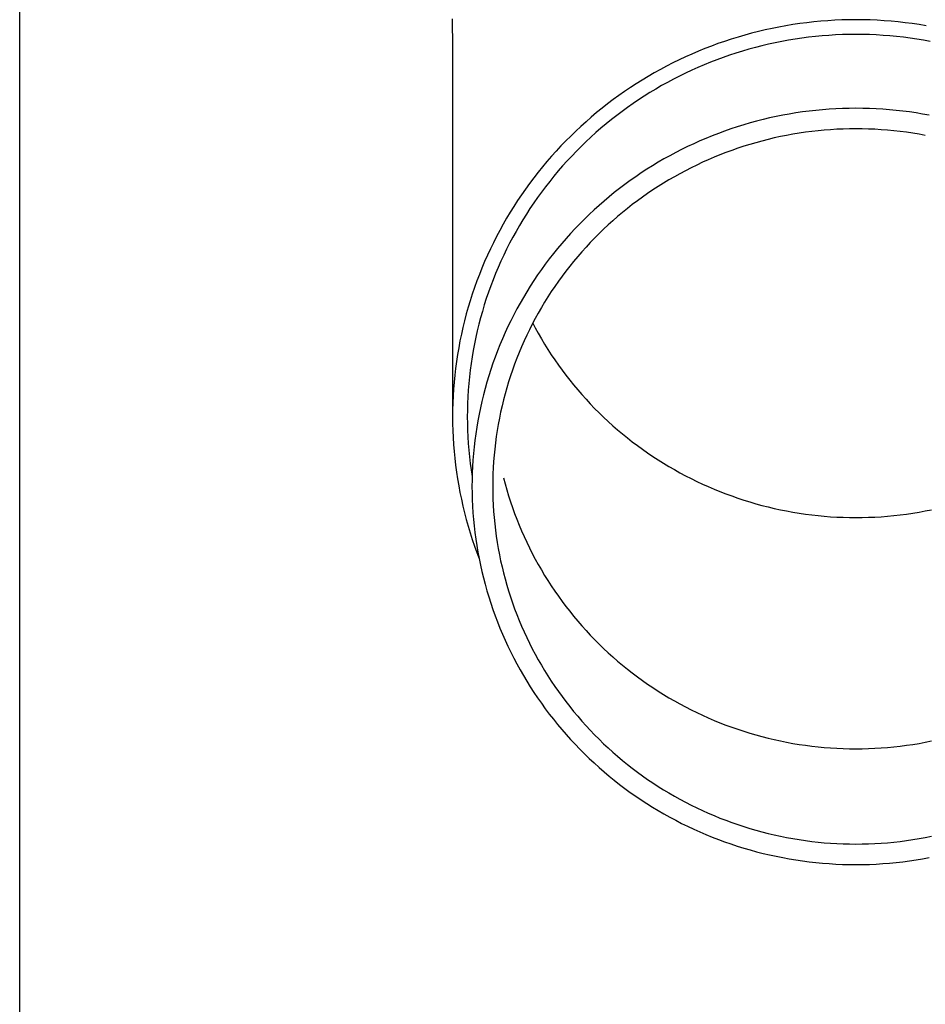
# Model space of a CAD drawing. Units: millimetres. Extents: x 0 to 29435, y 0 to 20790.
# Drawn here: x 8325 to 8393, y 8812 to 8886 of the extents above; entities that cross this region are included whole.
import ezdxf

# ---------------------------------------------------------------- set-up
doc = ezdxf.new("R2010")
doc.units = ezdxf.units.MM
doc.layers.add('YKK_13', color=4, linetype='Continuous', lineweight=30)
doc.layers.add('YKK_A1', color=4, linetype='Continuous', lineweight=30)

msp = doc.modelspace()

# ---------------------------------------------------------------- linework, layer by layer
at = {"layer": 'YKK_13'}
for p, q in [((8357.381, 8885.631), (8357.419, 8883.469)), ((8381.816, 8885.026), (8381.301, 8884.923)), ((8382.334, 8885.12), (8381.816, 8885.026)), ((8382.853, 8885.206), (8382.334, 8885.12)), ((8383.373, 8885.283), (8382.853, 8885.206)), ((8383.895, 8885.35), (8383.373, 8885.283)), ((8384.418, 8885.409), (8383.895, 8885.35)), ((8384.942, 8885.458), (8384.418, 8885.409)), ((8385.466, 8885.499), (8384.942, 8885.458)), ((8385.991, 8885.531), (8385.466, 8885.499)), ((8386.517, 8885.553), (8385.991, 8885.531)), ((8387.043, 8885.567), (8386.517, 8885.553)), ((8387.569, 8885.571), (8387.043, 8885.567)), ((8388.096, 8885.567), (8387.569, 8885.571)), ((8388.622, 8885.553), (8388.096, 8885.567)), ((8389.147, 8885.531), (8388.622, 8885.553)), ((8389.672, 8885.499), (8389.147, 8885.531)), ((8390.197, 8885.458), (8389.672, 8885.499)), ((8390.721, 8885.409), (8390.197, 8885.458)), ((8391.244, 8885.35), (8390.721, 8885.409)), ((8391.765, 8885.283), (8391.244, 8885.35)), ((8392.286, 8885.206), (8391.765, 8885.283)), ((8392.805, 8885.12), (8392.286, 8885.206)), ((8378.754, 8884.274), (8378.252, 8884.118)), ((8379.259, 8884.421), (8378.754, 8884.274)), ((8379.766, 8884.56), (8379.259, 8884.421)), ((8380.275, 8884.69), (8379.766, 8884.56)), ((8380.787, 8884.811), (8380.275, 8884.69)), ((8381.301, 8884.923), (8380.787, 8884.811)), ((8384.029, 8884.258), (8383.526, 8884.193)), ((8384.533, 8884.315), (8384.029, 8884.258)), ((8385.037, 8884.363), (8384.533, 8884.315)), ((8385.543, 8884.402), (8385.037, 8884.363)), ((8386.049, 8884.432), (8385.543, 8884.402)), ((8386.555, 8884.454), (8386.049, 8884.432)), ((8387.062, 8884.467), (8386.555, 8884.454)), ((8387.569, 8884.471), (8387.062, 8884.467)), ((8388.076, 8884.467), (8387.569, 8884.471)), ((8388.583, 8884.454), (8388.076, 8884.467)), ((8389.09, 8884.432), (8388.583, 8884.454)), ((8389.596, 8884.402), (8389.09, 8884.432)), ((8390.101, 8884.363), (8389.596, 8884.402)), ((8390.606, 8884.315), (8390.101, 8884.363)), ((8391.11, 8884.258), (8390.606, 8884.315)), ((8391.612, 8884.193), (8391.11, 8884.258)), ((8357.419, 8883.468), (8357.419, 8855.881)), ((8376.765, 8883.599), (8376.275, 8883.41)), ((8377.257, 8883.781), (8376.765, 8883.599)), ((8377.753, 8883.954), (8377.257, 8883.781)), ((8378.252, 8884.118), (8377.753, 8883.954)), ((8380.051, 8883.497), (8379.562, 8883.364)), ((8380.541, 8883.622), (8380.051, 8883.497)), ((8381.034, 8883.739), (8380.541, 8883.622)), ((8381.529, 8883.847), (8381.034, 8883.739)), ((8382.026, 8883.946), (8381.529, 8883.847)), ((8382.525, 8884.037), (8382.026, 8883.946)), ((8383.025, 8884.119), (8382.525, 8884.037)), ((8383.526, 8884.193), (8383.025, 8884.119)), ((8392.114, 8884.119), (8391.612, 8884.193)), ((8392.614, 8884.037), (8392.114, 8884.119)), ((8393.112, 8883.946), (8392.614, 8884.037)), ((8374.827, 8882.79), (8374.352, 8882.567)), ((8375.306, 8883.005), (8374.827, 8882.79)), ((8375.789, 8883.211), (8375.306, 8883.005)), ((8376.275, 8883.41), (8375.789, 8883.211)), ((8377.634, 8882.747), (8377.159, 8882.573)), ((8378.112, 8882.914), (8377.634, 8882.747)), ((8378.592, 8883.072), (8378.112, 8882.914)), ((8379.076, 8883.222), (8378.592, 8883.072)), ((8379.562, 8883.364), (8379.076, 8883.222)), ((8373.415, 8882.096), (8372.952, 8881.849)), ((8373.882, 8882.335), (8373.415, 8882.096)), ((8374.352, 8882.567), (8373.882, 8882.335)), ((8375.754, 8882), (8375.292, 8881.793)), ((8376.219, 8882.199), (8375.754, 8882)), ((8376.687, 8882.39), (8376.219, 8882.199)), ((8377.159, 8882.573), (8376.687, 8882.39)), ((8372.041, 8881.331), (8371.592, 8881.06)), ((8372.494, 8881.594), (8372.041, 8881.331)), ((8372.952, 8881.849), (8372.494, 8881.594)), ((8374.381, 8881.355), (8373.931, 8881.125)), ((8374.835, 8881.578), (8374.381, 8881.355)), ((8375.292, 8881.793), (8374.835, 8881.578)), ((8371.148, 8880.782), (8370.71, 8880.496)), ((8371.592, 8881.06), (8371.148, 8880.782)), ((8373.044, 8880.641), (8372.607, 8880.388)), ((8373.486, 8880.887), (8373.044, 8880.641)), ((8373.931, 8881.125), (8373.486, 8880.887)), ((8369.848, 8879.901), (8369.425, 8879.593)), ((8370.276, 8880.202), (8369.848, 8879.901)), ((8370.71, 8880.496), (8370.276, 8880.202)), ((8371.748, 8879.859), (8371.325, 8879.584)), ((8372.175, 8880.127), (8371.748, 8879.859)), ((8372.607, 8880.388), (8372.175, 8880.127)), ((8369.007, 8879.278), (8368.595, 8878.955)), ((8369.425, 8879.593), (8369.007, 8879.278)), ((8370.907, 8879.301), (8370.494, 8879.011)), ((8371.325, 8879.584), (8370.907, 8879.301)), ((8368.189, 8878.625), (8367.789, 8878.289)), ((8368.595, 8878.955), (8368.189, 8878.625)), ((8369.684, 8878.411), (8369.288, 8878.1)), ((8370.087, 8878.714), (8369.684, 8878.411)), ((8370.494, 8879.011), (8370.087, 8878.714)), ((8381.602, 8878.329), (8381.113, 8878.222)), ((8382.093, 8878.428), (8381.602, 8878.329)), ((8382.586, 8878.517), (8382.093, 8878.428)), ((8383.08, 8878.599), (8382.586, 8878.517)), ((8383.575, 8878.672), (8383.08, 8878.599)), ((8384.072, 8878.736), (8383.575, 8878.672)), ((8384.569, 8878.792), (8384.072, 8878.736)), ((8385.068, 8878.839), (8384.569, 8878.792)), ((8385.567, 8878.878), (8385.068, 8878.839)), ((8386.067, 8878.908), (8385.567, 8878.878)), ((8386.568, 8878.93), (8386.067, 8878.908)), ((8387.068, 8878.943), (8386.568, 8878.93)), ((8387.569, 8878.947), (8387.068, 8878.943)), ((8388.07, 8878.943), (8387.569, 8878.947)), ((8388.571, 8878.93), (8388.07, 8878.943)), ((8389.071, 8878.908), (8388.571, 8878.93)), ((8389.571, 8878.878), (8389.071, 8878.908)), ((8390.071, 8878.839), (8389.571, 8878.878)), ((8390.569, 8878.792), (8390.071, 8878.839)), ((8391.067, 8878.736), (8390.569, 8878.792)), ((8391.564, 8878.672), (8391.067, 8878.736)), ((8392.059, 8878.599), (8391.564, 8878.672)), ((8392.553, 8878.517), (8392.059, 8878.599)), ((8393.046, 8878.428), (8392.553, 8878.517)), ((8367.007, 8877.595), (8366.625, 8877.239)), ((8367.395, 8877.945), (8367.007, 8877.595)), ((8367.789, 8878.289), (8367.395, 8877.945)), ((8368.896, 8877.783), (8368.511, 8877.459)), ((8369.288, 8878.1), (8368.896, 8877.783)), ((8379.178, 8877.712), (8378.701, 8877.563)), ((8379.659, 8877.852), (8379.178, 8877.712)), ((8380.141, 8877.984), (8379.659, 8877.852)), ((8380.626, 8878.107), (8380.141, 8877.984)), ((8381.113, 8878.222), (8380.626, 8878.107)), ((8366.25, 8876.875), (8365.881, 8876.506)), ((8366.625, 8877.239), (8366.25, 8876.875)), ((8368.131, 8877.128), (8367.757, 8876.791)), ((8368.511, 8877.459), (8368.131, 8877.128)), ((8376.818, 8876.888), (8376.355, 8876.699)), ((8377.284, 8877.069), (8376.818, 8876.888)), ((8377.753, 8877.242), (8377.284, 8877.069)), ((8378.226, 8877.407), (8377.753, 8877.242)), ((8378.701, 8877.563), (8378.226, 8877.407)), ((8382.389, 8876.921), (8381.925, 8876.828)), ((8382.855, 8877.006), (8382.389, 8876.921)), ((8383.322, 8877.083), (8382.855, 8877.006)), ((8383.791, 8877.152), (8383.322, 8877.083)), ((8384.261, 8877.213), (8383.791, 8877.152)), ((8384.731, 8877.266), (8384.261, 8877.213)), ((8385.203, 8877.31), (8384.731, 8877.266)), ((8385.675, 8877.347), (8385.203, 8877.31)), ((8386.148, 8877.375), (8385.675, 8877.347)), ((8386.622, 8877.396), (8386.148, 8877.375)), ((8387.095, 8877.408), (8386.622, 8877.396)), ((8387.569, 8877.412), (8387.095, 8877.408)), ((8388.043, 8877.408), (8387.569, 8877.412)), ((8388.517, 8877.396), (8388.043, 8877.408)), ((8388.99, 8877.375), (8388.517, 8877.396)), ((8389.463, 8877.347), (8388.99, 8877.375)), ((8389.936, 8877.31), (8389.463, 8877.347)), ((8390.407, 8877.266), (8389.936, 8877.31)), ((8390.878, 8877.213), (8390.407, 8877.266)), ((8391.348, 8877.152), (8390.878, 8877.213)), ((8391.817, 8877.083), (8391.348, 8877.152)), ((8392.284, 8877.006), (8391.817, 8877.083)), ((8392.75, 8876.921), (8392.284, 8877.006)), ((8365.519, 8876.13), (8365.164, 8875.748)), ((8365.881, 8876.506), (8365.519, 8876.13)), ((8367.39, 8876.447), (8367.028, 8876.098)), ((8367.757, 8876.791), (8367.39, 8876.447)), ((8375.44, 8876.298), (8374.988, 8876.085)), ((8375.896, 8876.503), (8375.44, 8876.298)), ((8376.355, 8876.699), (8375.896, 8876.503)), ((8379.18, 8876.103), (8378.73, 8875.955)), ((8379.631, 8876.244), (8379.18, 8876.103)), ((8380.086, 8876.376), (8379.631, 8876.244)), ((8380.542, 8876.501), (8380.086, 8876.376)), ((8381.001, 8876.618), (8380.542, 8876.501)), ((8381.462, 8876.727), (8381.001, 8876.618)), ((8381.925, 8876.828), (8381.462, 8876.727)), ((8365.164, 8875.748), (8364.815, 8875.36)), ((8366.324, 8875.38), (8365.981, 8875.012)), ((8366.673, 8875.742), (8366.324, 8875.38)), ((8367.028, 8876.098), (8366.673, 8875.742)), ((8373.655, 8875.402), (8373.219, 8875.159)), ((8374.095, 8875.637), (8373.655, 8875.402)), ((8374.54, 8875.865), (8374.095, 8875.637)), ((8374.988, 8876.085), (8374.54, 8875.865)), ((8377.399, 8875.465), (8376.961, 8875.286)), ((8377.84, 8875.636), (8377.399, 8875.465)), ((8378.283, 8875.799), (8377.84, 8875.636)), ((8378.73, 8875.955), (8378.283, 8875.799)), ((8364.473, 8874.966), (8364.138, 8874.566)), ((8364.815, 8875.36), (8364.473, 8874.966)), ((8365.645, 8874.638), (8365.316, 8874.259)), ((8365.981, 8875.012), (8365.645, 8874.638)), ((8372.361, 8874.651), (8371.938, 8874.385)), ((8372.788, 8874.908), (8372.361, 8874.651)), ((8373.219, 8875.159), (8372.788, 8874.908)), ((8375.668, 8874.706), (8375.243, 8874.498)), ((8376.095, 8874.907), (8375.668, 8874.706)), ((8376.526, 8875.1), (8376.095, 8874.907)), ((8376.961, 8875.286), (8376.526, 8875.1)), ((8363.811, 8874.16), (8363.49, 8873.749)), ((8364.138, 8874.566), (8363.811, 8874.16)), ((8365.316, 8874.259), (8364.993, 8873.874)), ((8371.52, 8874.113), (8371.108, 8873.834)), ((8371.938, 8874.385), (8371.52, 8874.113)), ((8374.407, 8874.059), (8373.994, 8873.83)), ((8374.823, 8874.282), (8374.407, 8874.059)), ((8375.243, 8874.498), (8374.823, 8874.282)), ((8363.177, 8873.333), (8362.872, 8872.911)), ((8363.49, 8873.749), (8363.177, 8873.333)), ((8364.678, 8873.483), (8364.369, 8873.087)), ((8364.993, 8873.874), (8364.678, 8873.483)), ((8370.297, 8873.253), (8369.9, 8872.953)), ((8370.7, 8873.547), (8370.297, 8873.253)), ((8371.108, 8873.834), (8370.7, 8873.547)), ((8373.182, 8873.349), (8372.782, 8873.098)), ((8373.586, 8873.593), (8373.182, 8873.349)), ((8373.994, 8873.83), (8373.586, 8873.593)), ((8362.574, 8872.484), (8362.283, 8872.052)), ((8362.872, 8872.911), (8362.574, 8872.484)), ((8364.067, 8872.686), (8363.773, 8872.28)), ((8364.369, 8873.087), (8364.067, 8872.686)), ((8369.508, 8872.646), (8369.121, 8872.332)), ((8369.9, 8872.953), (8369.508, 8872.646)), ((8371.997, 8872.576), (8371.611, 8872.305)), ((8372.387, 8872.84), (8371.997, 8872.576)), ((8372.782, 8873.098), (8372.387, 8872.84)), ((8362.283, 8872.052), (8362.001, 8871.615)), ((8363.486, 8871.869), (8363.206, 8871.453)), ((8363.773, 8872.28), (8363.486, 8871.869)), ((8368.365, 8871.684), (8367.996, 8871.351)), ((8368.74, 8872.011), (8368.365, 8871.684)), ((8369.121, 8872.332), (8368.74, 8872.011)), ((8370.854, 8871.743), (8370.483, 8871.453)), ((8371.23, 8872.028), (8370.854, 8871.743)), ((8371.611, 8872.305), (8371.23, 8872.028)), ((8361.726, 8871.173), (8361.459, 8870.726)), ((8362.001, 8871.615), (8361.726, 8871.173)), ((8362.934, 8871.032), (8362.669, 8870.606)), ((8363.206, 8871.453), (8362.934, 8871.032)), ((8367.633, 8871.011), (8367.275, 8870.665)), ((8367.996, 8871.351), (8367.633, 8871.011)), ((8370.118, 8871.156), (8369.757, 8870.853)), ((8370.483, 8871.453), (8370.118, 8871.156)), ((8361.2, 8870.275), (8360.948, 8869.82)), ((8361.459, 8870.726), (8361.2, 8870.275)), ((8362.669, 8870.606), (8362.411, 8870.176)), ((8366.924, 8870.313), (8366.579, 8869.956)), ((8367.275, 8870.665), (8366.924, 8870.313)), ((8369.053, 8870.228), (8368.709, 8869.907)), ((8369.402, 8870.544), (8369.053, 8870.228)), ((8369.757, 8870.853), (8369.402, 8870.544)), ((8360.948, 8869.82), (8360.705, 8869.36)), ((8362.162, 8869.742), (8361.92, 8869.304)), ((8362.411, 8870.176), (8362.162, 8869.742)), ((8366.241, 8869.592), (8365.909, 8869.222)), ((8366.579, 8869.956), (8366.241, 8869.592)), ((8368.371, 8869.58), (8368.039, 8869.247)), ((8368.709, 8869.907), (8368.371, 8869.58)), ((8360.471, 8868.897), (8360.244, 8868.429)), ((8360.705, 8869.36), (8360.471, 8868.897)), ((8361.686, 8868.861), (8361.459, 8868.414)), ((8361.92, 8869.304), (8361.686, 8868.861)), ((8365.584, 8868.847), (8365.265, 8868.466)), ((8365.909, 8869.222), (8365.584, 8868.847)), ((8367.713, 8868.909), (8367.393, 8868.565)), ((8368.039, 8869.247), (8367.713, 8868.909)), ((8360.244, 8868.429), (8360.026, 8867.957)), ((8361.459, 8868.414), (8361.241, 8867.964)), ((8364.953, 8868.08), (8364.648, 8867.688)), ((8365.265, 8868.466), (8364.953, 8868.08)), ((8367.079, 8868.215), (8366.771, 8867.86)), ((8367.393, 8868.565), (8367.079, 8868.215)), ((8359.816, 8867.482), (8359.615, 8867.004)), ((8360.026, 8867.957), (8359.816, 8867.482)), ((8361.031, 8867.51), (8360.829, 8867.052)), ((8361.241, 8867.964), (8361.031, 8867.51)), ((8364.351, 8867.292), (8364.06, 8866.89)), ((8364.648, 8867.688), (8364.351, 8867.292)), ((8366.47, 8867.5), (8366.175, 8867.135)), ((8366.771, 8867.86), (8366.47, 8867.5)), ((8359.615, 8867.004), (8359.422, 8866.521)), ((8360.635, 8866.591), (8360.449, 8866.127)), ((8360.829, 8867.052), (8360.635, 8866.591)), ((8364.06, 8866.89), (8363.776, 8866.483)), ((8365.886, 8866.765), (8365.605, 8866.389)), ((8366.175, 8867.135), (8365.886, 8866.765)), ((8359.238, 8866.036), (8359.062, 8865.548)), ((8359.422, 8866.521), (8359.238, 8866.036)), ((8360.449, 8866.127), (8360.271, 8865.66)), ((8363.499, 8866.072), (8363.23, 8865.655)), ((8363.776, 8866.483), (8363.499, 8866.072)), ((8365.329, 8866.009), (8365.061, 8865.625)), ((8365.605, 8866.389), (8365.329, 8866.009)), ((8359.062, 8865.548), (8358.895, 8865.056)), ((8360.102, 8865.189), (8359.941, 8864.716)), ((8360.271, 8865.66), (8360.102, 8865.189)), ((8362.969, 8865.235), (8362.714, 8864.81)), ((8363.23, 8865.655), (8362.969, 8865.235)), ((8364.799, 8865.236), (8364.545, 8864.842)), ((8365.061, 8865.625), (8364.799, 8865.236)), ((8358.737, 8864.562), (8358.587, 8864.065)), ((8358.895, 8865.056), (8358.737, 8864.562)), ((8359.941, 8864.716), (8359.789, 8864.24)), ((8362.468, 8864.38), (8362.229, 8863.946)), ((8362.714, 8864.81), (8362.468, 8864.38)), ((8364.297, 8864.444), (8364.057, 8864.042)), ((8364.545, 8864.842), (8364.297, 8864.444)), ((8358.587, 8864.065), (8358.447, 8863.566)), ((8359.645, 8863.762), (8359.509, 8863.281)), ((8359.789, 8864.24), (8359.645, 8863.762)), ((8362.229, 8863.946), (8361.997, 8863.509)), ((8363.823, 8863.636), (8363.597, 8863.226)), ((8364.057, 8864.042), (8363.823, 8863.636)), ((8358.315, 8863.064), (8358.192, 8862.56)), ((8358.447, 8863.566), (8358.315, 8863.064)), ((8359.509, 8863.281), (8359.382, 8862.798)), ((8361.774, 8863.067), (8361.558, 8862.622)), ((8361.997, 8863.509), (8361.774, 8863.067)), ((8363.597, 8863.226), (8363.378, 8862.812)), ((8363.414, 8862.879), (8363.597, 8862.532)), ((8358.192, 8862.56), (8358.078, 8862.054)), ((8359.264, 8862.313), (8359.154, 8861.826)), ((8359.382, 8862.798), (8359.264, 8862.313)), ((8361.351, 8862.172), (8361.151, 8861.72)), ((8361.558, 8862.622), (8361.351, 8862.172)), ((8363.167, 8862.394), (8362.963, 8861.973)), ((8363.378, 8862.812), (8363.167, 8862.394)), ((8363.597, 8862.532), (8363.823, 8862.122)), ((8363.823, 8862.122), (8364.057, 8861.716)), ((8357.973, 8861.547), (8357.877, 8861.037)), ((8358.078, 8862.054), (8357.973, 8861.547)), ((8359.154, 8861.826), (8359.053, 8861.337)), ((8361.151, 8861.72), (8360.959, 8861.264)), ((8362.767, 8861.548), (8362.578, 8861.12)), ((8362.963, 8861.973), (8362.767, 8861.548)), ((8364.057, 8861.716), (8364.297, 8861.314)), ((8357.877, 8861.037), (8357.791, 8860.526)), ((8358.961, 8860.846), (8358.877, 8860.354)), ((8359.053, 8861.337), (8358.961, 8860.846)), ((8360.776, 8860.805), (8360.6, 8860.343)), ((8360.959, 8861.264), (8360.776, 8860.805)), ((8362.396, 8860.689), (8362.223, 8860.255)), ((8362.578, 8861.12), (8362.396, 8860.689)), ((8364.297, 8861.314), (8364.545, 8860.916)), ((8364.545, 8860.916), (8364.799, 8860.522)), ((8357.713, 8860.014), (8357.644, 8859.5)), ((8357.791, 8860.526), (8357.713, 8860.014)), ((8358.877, 8860.354), (8358.802, 8859.86)), ((8360.6, 8860.343), (8360.433, 8859.877)), ((8362.223, 8860.255), (8362.057, 8859.818)), ((8364.799, 8860.522), (8365.061, 8860.133)), ((8365.061, 8860.133), (8365.329, 8859.749)), ((8357.644, 8859.5), (8357.584, 8858.985)), ((8358.736, 8859.366), (8358.678, 8858.87)), ((8358.802, 8859.86), (8358.736, 8859.366)), ((8360.274, 8859.409), (8360.123, 8858.939)), ((8360.433, 8859.877), (8360.274, 8859.409)), ((8361.898, 8859.378), (8361.748, 8858.935)), ((8362.057, 8859.818), (8361.898, 8859.378)), ((8365.329, 8859.749), (8365.605, 8859.369)), ((8365.605, 8859.369), (8365.886, 8858.994)), ((8357.534, 8858.469), (8357.493, 8857.953)), ((8357.584, 8858.985), (8357.534, 8858.469)), ((8358.678, 8858.87), (8358.63, 8858.373)), ((8359.981, 8858.466), (8359.847, 8857.99)), ((8360.123, 8858.939), (8359.981, 8858.466)), ((8361.606, 8858.49), (8361.471, 8858.043)), ((8361.748, 8858.935), (8361.606, 8858.49)), ((8365.886, 8858.994), (8366.175, 8858.623)), ((8366.175, 8858.623), (8366.47, 8858.258)), ((8357.493, 8857.953), (8357.461, 8857.435)), ((8358.59, 8857.876), (8358.559, 8857.378)), ((8358.63, 8858.373), (8358.59, 8857.876)), ((8359.847, 8857.99), (8359.722, 8857.512)), ((8361.471, 8858.043), (8361.344, 8857.593)), ((8366.47, 8858.258), (8366.771, 8857.898)), ((8366.771, 8857.898), (8367.079, 8857.543)), ((8357.461, 8857.435), (8357.438, 8856.918)), ((8358.559, 8857.378), (8358.537, 8856.879)), ((8359.605, 8857.033), (8359.496, 8856.551)), ((8359.722, 8857.512), (8359.605, 8857.033)), ((8361.226, 8857.141), (8361.115, 8856.687)), ((8361.344, 8857.593), (8361.226, 8857.141)), ((8367.079, 8857.543), (8367.393, 8857.194)), ((8367.393, 8857.194), (8367.713, 8856.849)), ((8357.424, 8856.4), (8357.419, 8855.881)), ((8357.438, 8856.918), (8357.424, 8856.4)), ((8358.524, 8856.38), (8358.519, 8855.881)), ((8358.537, 8856.879), (8358.524, 8856.38)), ((8359.496, 8856.551), (8359.397, 8856.067)), ((8361.013, 8856.232), (8360.918, 8855.774)), ((8361.115, 8856.687), (8361.013, 8856.232)), ((8367.713, 8856.849), (8368.039, 8856.511)), ((8368.039, 8856.511), (8368.371, 8856.178)), ((8357.419, 8855.881), (8357.424, 8855.363)), ((8358.519, 8855.881), (8358.524, 8855.382)), ((8359.305, 8855.582), (8359.223, 8855.095)), ((8359.397, 8856.067), (8359.305, 8855.582)), ((8360.918, 8855.774), (8360.832, 8855.315)), ((8368.371, 8856.178), (8368.709, 8855.851)), ((8368.709, 8855.851), (8369.053, 8855.53)), ((8369.053, 8855.53), (8369.402, 8855.214)), ((8357.424, 8855.363), (8357.438, 8854.845)), ((8357.438, 8854.845), (8357.461, 8854.328)), ((8358.524, 8855.382), (8358.537, 8854.884)), ((8358.537, 8854.884), (8358.559, 8854.385)), ((8359.223, 8855.095), (8359.149, 8854.607)), ((8360.754, 8854.855), (8360.684, 8854.394)), ((8360.832, 8855.315), (8360.754, 8854.855)), ((8369.402, 8855.214), (8369.757, 8854.905)), ((8369.757, 8854.905), (8370.118, 8854.602)), ((8357.461, 8854.328), (8357.493, 8853.81)), ((8358.559, 8854.385), (8358.59, 8853.887)), ((8359.083, 8854.118), (8359.027, 8853.628)), ((8359.149, 8854.607), (8359.083, 8854.118)), ((8360.684, 8854.394), (8360.622, 8853.931)), ((8370.118, 8854.602), (8370.483, 8854.305)), ((8370.483, 8854.305), (8370.854, 8854.015)), ((8370.854, 8854.015), (8371.23, 8853.731)), ((8357.493, 8853.81), (8357.534, 8853.294)), ((8357.534, 8853.294), (8357.584, 8852.778)), ((8358.59, 8853.887), (8358.63, 8853.39)), ((8358.63, 8853.39), (8358.678, 8852.893)), ((8359.027, 8853.628), (8358.979, 8853.136)), ((8360.568, 8853.467), (8360.523, 8853.003)), ((8360.622, 8853.931), (8360.568, 8853.467)), ((8371.23, 8853.731), (8371.611, 8853.453)), ((8371.611, 8853.453), (8371.997, 8853.182)), ((8357.584, 8852.778), (8357.644, 8852.263)), ((8358.678, 8852.893), (8358.736, 8852.397)), ((8358.939, 8852.644), (8358.909, 8852.152)), ((8358.979, 8853.136), (8358.939, 8852.644)), ((8360.523, 8853.003), (8360.485, 8852.537)), ((8371.997, 8853.182), (8372.387, 8852.918)), ((8372.387, 8852.918), (8372.782, 8852.66)), ((8372.782, 8852.66), (8373.182, 8852.409)), ((8357.644, 8852.263), (8357.713, 8851.749)), ((8358.736, 8852.397), (8358.802, 8851.903)), ((8358.802, 8851.903), (8358.877, 8851.409)), ((8358.909, 8852.152), (8358.887, 8851.659)), ((8360.457, 8852.071), (8360.436, 8851.605)), ((8360.485, 8852.537), (8360.457, 8852.071)), ((8373.182, 8852.409), (8373.586, 8852.165)), ((8373.586, 8852.165), (8373.994, 8851.929)), ((8373.994, 8851.929), (8374.407, 8851.699)), ((8357.713, 8851.749), (8357.791, 8851.237)), ((8357.791, 8851.237), (8357.877, 8850.726)), ((8358.874, 8851.165), (8358.869, 8850.672)), ((8358.887, 8851.659), (8358.874, 8851.165)), ((8360.423, 8851.139), (8360.419, 8850.672)), ((8360.436, 8851.605), (8360.423, 8851.139)), ((8361.226, 8851.327), (8361.344, 8850.875)), ((8374.407, 8851.699), (8374.823, 8851.476)), ((8374.823, 8851.476), (8375.243, 8851.261)), ((8375.243, 8851.261), (8375.668, 8851.052)), ((8357.877, 8850.726), (8357.973, 8850.216)), ((8358.869, 8850.672), (8358.874, 8850.179)), ((8360.419, 8850.672), (8360.423, 8850.205)), ((8361.344, 8850.875), (8361.471, 8850.426)), ((8361.471, 8850.426), (8361.606, 8849.978)), ((8375.668, 8851.052), (8376.095, 8850.851)), ((8376.095, 8850.851), (8376.526, 8850.658)), ((8376.526, 8850.658), (8376.961, 8850.472)), ((8376.961, 8850.472), (8377.399, 8850.293)), ((8357.973, 8850.216), (8358.078, 8849.709)), ((8358.078, 8849.709), (8358.192, 8849.203)), ((8358.874, 8850.179), (8358.887, 8849.685)), ((8358.887, 8849.685), (8358.909, 8849.192)), ((8360.423, 8850.205), (8360.436, 8849.739)), ((8360.436, 8849.739), (8360.457, 8849.273)), ((8361.606, 8849.978), (8361.748, 8849.533)), ((8377.399, 8850.293), (8377.84, 8850.122)), ((8377.84, 8850.122), (8378.283, 8849.959)), ((8378.283, 8849.959), (8378.73, 8849.803)), ((8378.73, 8849.803), (8379.18, 8849.655)), ((8379.18, 8849.655), (8379.631, 8849.514)), ((8358.192, 8849.203), (8358.315, 8848.699)), ((8358.909, 8849.192), (8358.939, 8848.7)), ((8360.457, 8849.273), (8360.485, 8848.807)), ((8361.748, 8849.533), (8361.898, 8849.09)), ((8361.898, 8849.09), (8362.057, 8848.65)), ((8379.631, 8849.514), (8380.086, 8849.382)), ((8380.086, 8849.382), (8380.542, 8849.257)), ((8380.542, 8849.257), (8381.001, 8849.14)), ((8381.001, 8849.14), (8381.462, 8849.031)), ((8381.462, 8849.031), (8381.925, 8848.93)), ((8381.925, 8848.93), (8382.389, 8848.837)), ((8392.75, 8848.837), (8393.214, 8848.93)), ((8358.315, 8848.699), (8358.447, 8848.197)), ((8358.447, 8848.197), (8358.587, 8847.698)), ((8358.939, 8848.7), (8358.979, 8848.208)), ((8358.979, 8848.208), (8359.027, 8847.716)), ((8360.485, 8848.807), (8360.523, 8848.341)), ((8360.523, 8848.341), (8360.568, 8847.877)), ((8362.057, 8848.65), (8362.223, 8848.213)), ((8362.223, 8848.213), (8362.396, 8847.779)), ((8382.389, 8848.837), (8382.855, 8848.752)), ((8382.855, 8848.752), (8383.322, 8848.675)), ((8383.322, 8848.675), (8383.791, 8848.606)), ((8383.791, 8848.606), (8384.261, 8848.545)), ((8384.261, 8848.545), (8384.731, 8848.493)), ((8384.731, 8848.493), (8385.203, 8848.448)), ((8385.203, 8848.448), (8385.675, 8848.411)), ((8385.675, 8848.411), (8386.148, 8848.383)), ((8386.148, 8848.383), (8386.622, 8848.362)), ((8386.622, 8848.362), (8387.095, 8848.35)), ((8387.095, 8848.35), (8387.569, 8848.346)), ((8387.569, 8848.346), (8388.043, 8848.35)), ((8388.043, 8848.35), (8388.517, 8848.362)), ((8388.517, 8848.362), (8388.99, 8848.383)), ((8388.99, 8848.383), (8389.463, 8848.411)), ((8389.463, 8848.411), (8389.936, 8848.448)), ((8389.936, 8848.448), (8390.407, 8848.493)), ((8390.407, 8848.493), (8390.878, 8848.545)), ((8390.878, 8848.545), (8391.348, 8848.606)), ((8391.348, 8848.606), (8391.817, 8848.675)), ((8391.817, 8848.675), (8392.284, 8848.752)), ((8392.284, 8848.752), (8392.75, 8848.837)), ((8358.587, 8847.698), (8358.737, 8847.201)), ((8359.027, 8847.716), (8359.083, 8847.226)), ((8360.568, 8847.877), (8360.622, 8847.413)), ((8360.622, 8847.413), (8360.684, 8846.951)), ((8362.396, 8847.779), (8362.578, 8847.348)), ((8358.737, 8847.201), (8358.895, 8846.707)), ((8358.895, 8846.707), (8359.062, 8846.215)), ((8359.083, 8847.226), (8359.149, 8846.737)), ((8359.149, 8846.737), (8359.223, 8846.249)), ((8360.684, 8846.951), (8360.754, 8846.489)), ((8362.578, 8847.348), (8362.767, 8846.92)), ((8362.767, 8846.92), (8362.963, 8846.495)), ((8359.062, 8846.215), (8359.238, 8845.727)), ((8359.223, 8846.249), (8359.305, 8845.762)), ((8360.754, 8846.489), (8360.832, 8846.029)), ((8360.832, 8846.029), (8360.918, 8845.57)), ((8362.963, 8846.495), (8363.167, 8846.074)), ((8363.167, 8846.074), (8363.378, 8845.656)), ((8359.238, 8845.727), (8359.385, 8845.339)), ((8359.305, 8845.762), (8359.397, 8845.277)), ((8359.397, 8845.277), (8359.496, 8844.793)), ((8360.918, 8845.57), (8361.013, 8845.112)), ((8363.378, 8845.656), (8363.597, 8845.242)), ((8363.597, 8845.242), (8363.823, 8844.832)), ((8359.496, 8844.793), (8359.605, 8844.312)), ((8361.013, 8845.112), (8361.115, 8844.657)), ((8361.115, 8844.657), (8361.226, 8844.203)), ((8363.823, 8844.832), (8364.057, 8844.426)), ((8359.605, 8844.312), (8359.722, 8843.832)), ((8359.722, 8843.832), (8359.847, 8843.354)), ((8361.226, 8844.203), (8361.344, 8843.751)), ((8361.344, 8843.751), (8361.471, 8843.301)), ((8364.057, 8844.426), (8364.297, 8844.024)), ((8364.297, 8844.024), (8364.545, 8843.626)), ((8359.847, 8843.354), (8359.981, 8842.878)), ((8361.471, 8843.301), (8361.606, 8842.854)), ((8364.545, 8843.626), (8364.799, 8843.232)), ((8364.799, 8843.232), (8365.061, 8842.843)), ((8359.981, 8842.878), (8360.123, 8842.405)), ((8360.123, 8842.405), (8360.274, 8841.935)), ((8361.606, 8842.854), (8361.748, 8842.409)), ((8361.748, 8842.409), (8361.898, 8841.966)), ((8365.061, 8842.843), (8365.329, 8842.459)), ((8365.329, 8842.459), (8365.605, 8842.079)), ((8360.274, 8841.935), (8360.433, 8841.467)), ((8361.898, 8841.966), (8362.057, 8841.526)), ((8362.057, 8841.526), (8362.223, 8841.089)), ((8365.605, 8842.079), (8365.886, 8841.704)), ((8365.886, 8841.704), (8366.175, 8841.333)), ((8360.433, 8841.467), (8360.6, 8841.001)), ((8360.6, 8841.001), (8360.776, 8840.539)), ((8362.223, 8841.089), (8362.396, 8840.655)), ((8366.175, 8841.333), (8366.47, 8840.968)), ((8366.47, 8840.968), (8366.771, 8840.608)), ((8360.776, 8840.539), (8360.959, 8840.08)), ((8360.959, 8840.08), (8361.151, 8839.624)), ((8362.396, 8840.655), (8362.578, 8840.224)), ((8362.578, 8840.224), (8362.767, 8839.796)), ((8366.771, 8840.608), (8367.079, 8840.253)), ((8367.079, 8840.253), (8367.393, 8839.904)), ((8361.151, 8839.624), (8361.351, 8839.172)), ((8362.767, 8839.796), (8362.963, 8839.371)), ((8362.963, 8839.371), (8363.167, 8838.95)), ((8367.393, 8839.904), (8367.713, 8839.559)), ((8367.713, 8839.559), (8368.039, 8839.221)), ((8361.351, 8839.172), (8361.558, 8838.722)), ((8361.558, 8838.722), (8361.774, 8838.277)), ((8363.167, 8838.95), (8363.378, 8838.532)), ((8368.039, 8839.221), (8368.371, 8838.888)), ((8368.371, 8838.888), (8368.709, 8838.561)), ((8368.709, 8838.561), (8369.053, 8838.24)), ((8361.774, 8838.277), (8361.997, 8837.835)), ((8361.997, 8837.835), (8362.229, 8837.398)), ((8363.378, 8838.532), (8363.597, 8838.118)), ((8363.597, 8838.118), (8363.823, 8837.708)), ((8369.053, 8838.24), (8369.402, 8837.924)), ((8369.402, 8837.924), (8369.757, 8837.615)), ((8362.229, 8837.398), (8362.468, 8836.964)), ((8363.823, 8837.708), (8364.057, 8837.302)), ((8364.057, 8837.302), (8364.297, 8836.9)), ((8369.757, 8837.615), (8370.118, 8837.312)), ((8370.118, 8837.312), (8370.483, 8837.015)), ((8362.468, 8836.964), (8362.714, 8836.535)), ((8362.714, 8836.535), (8362.969, 8836.109)), ((8364.297, 8836.9), (8364.545, 8836.502)), ((8364.545, 8836.502), (8364.799, 8836.108)), ((8370.483, 8837.015), (8370.854, 8836.725)), ((8370.854, 8836.725), (8371.23, 8836.441)), ((8371.23, 8836.441), (8371.611, 8836.163)), ((8362.969, 8836.109), (8363.23, 8835.689)), ((8363.23, 8835.689), (8363.499, 8835.272)), ((8364.799, 8836.108), (8365.061, 8835.719)), ((8365.061, 8835.719), (8365.329, 8835.335)), ((8371.611, 8836.163), (8371.997, 8835.892)), ((8371.997, 8835.892), (8372.387, 8835.628)), ((8372.387, 8835.628), (8372.782, 8835.37)), ((8363.499, 8835.272), (8363.776, 8834.861)), ((8365.329, 8835.335), (8365.605, 8834.955)), ((8365.605, 8834.955), (8365.886, 8834.579)), ((8372.782, 8835.37), (8373.182, 8835.119)), ((8373.182, 8835.119), (8373.586, 8834.875)), ((8373.586, 8834.875), (8373.994, 8834.639)), ((8363.776, 8834.861), (8364.06, 8834.454)), ((8364.06, 8834.454), (8364.351, 8834.052)), ((8365.886, 8834.579), (8366.175, 8834.209)), ((8366.175, 8834.209), (8366.47, 8833.844)), ((8373.994, 8834.639), (8374.407, 8834.409)), ((8374.407, 8834.409), (8374.823, 8834.186)), ((8374.823, 8834.186), (8375.243, 8833.971)), ((8364.351, 8834.052), (8364.648, 8833.656)), ((8364.648, 8833.656), (8364.953, 8833.264)), ((8366.47, 8833.844), (8366.771, 8833.484)), ((8366.771, 8833.484), (8367.079, 8833.129)), ((8375.243, 8833.971), (8375.668, 8833.762)), ((8375.668, 8833.762), (8376.095, 8833.561)), ((8376.095, 8833.561), (8376.526, 8833.368)), ((8364.953, 8833.264), (8365.265, 8832.878)), ((8365.265, 8832.878), (8365.584, 8832.497)), ((8367.079, 8833.129), (8367.393, 8832.779)), ((8367.393, 8832.779), (8367.713, 8832.435)), ((8376.526, 8833.368), (8376.961, 8833.182)), ((8376.961, 8833.182), (8377.399, 8833.003)), ((8377.399, 8833.003), (8377.84, 8832.832)), ((8377.84, 8832.832), (8378.283, 8832.669)), ((8378.283, 8832.669), (8378.73, 8832.513)), ((8365.584, 8832.497), (8365.909, 8832.122)), ((8365.909, 8832.122), (8366.241, 8831.752)), ((8367.713, 8832.435), (8368.039, 8832.097)), ((8368.039, 8832.097), (8368.371, 8831.764)), ((8378.73, 8832.513), (8379.18, 8832.365)), ((8379.18, 8832.365), (8379.631, 8832.224)), ((8379.631, 8832.224), (8380.086, 8832.092)), ((8380.086, 8832.092), (8380.542, 8831.967)), ((8380.542, 8831.967), (8381.001, 8831.85)), ((8366.241, 8831.752), (8366.579, 8831.389)), ((8366.579, 8831.389), (8366.924, 8831.031)), ((8368.371, 8831.764), (8368.709, 8831.437)), ((8368.709, 8831.437), (8369.053, 8831.116)), ((8381.001, 8831.85), (8381.462, 8831.741)), ((8381.462, 8831.741), (8381.925, 8831.64)), ((8381.925, 8831.64), (8382.389, 8831.547)), ((8382.389, 8831.547), (8382.855, 8831.462)), ((8382.855, 8831.462), (8383.322, 8831.385)), ((8383.322, 8831.385), (8383.791, 8831.316)), ((8383.791, 8831.316), (8384.261, 8831.255)), ((8384.261, 8831.255), (8384.731, 8831.203)), ((8384.731, 8831.203), (8385.203, 8831.158)), ((8389.936, 8831.158), (8390.407, 8831.203)), ((8390.407, 8831.203), (8390.878, 8831.255)), ((8390.878, 8831.255), (8391.348, 8831.316)), ((8391.348, 8831.316), (8391.817, 8831.385)), ((8391.817, 8831.385), (8392.284, 8831.462)), ((8392.284, 8831.462), (8392.75, 8831.547)), ((8392.75, 8831.547), (8393.214, 8831.64)), ((8366.924, 8831.031), (8367.275, 8830.679)), ((8367.275, 8830.679), (8367.633, 8830.333)), ((8369.053, 8831.116), (8369.402, 8830.8)), ((8369.402, 8830.8), (8369.757, 8830.491)), ((8369.757, 8830.491), (8370.118, 8830.188)), ((8385.203, 8831.158), (8385.675, 8831.121)), ((8385.675, 8831.121), (8386.148, 8831.093)), ((8386.148, 8831.093), (8386.622, 8831.072)), ((8386.622, 8831.072), (8387.095, 8831.06)), ((8387.095, 8831.06), (8387.569, 8831.056)), ((8387.569, 8831.056), (8388.043, 8831.06)), ((8388.043, 8831.06), (8388.517, 8831.072)), ((8388.517, 8831.072), (8388.99, 8831.093)), ((8388.99, 8831.093), (8389.463, 8831.121)), ((8389.463, 8831.121), (8389.936, 8831.158)), ((8367.633, 8830.333), (8367.996, 8829.993)), ((8367.996, 8829.993), (8368.365, 8829.66)), ((8370.118, 8830.188), (8370.483, 8829.891)), ((8370.483, 8829.891), (8370.854, 8829.601)), ((8368.365, 8829.66), (8368.74, 8829.333)), ((8368.74, 8829.333), (8369.121, 8829.012)), ((8369.121, 8829.012), (8369.508, 8828.698)), ((8370.854, 8829.601), (8371.23, 8829.317)), ((8371.23, 8829.317), (8371.611, 8829.039)), ((8371.611, 8829.039), (8371.997, 8828.768)), ((8369.508, 8828.698), (8369.9, 8828.391)), ((8369.9, 8828.391), (8370.297, 8828.091)), ((8371.997, 8828.768), (8372.387, 8828.504)), ((8372.387, 8828.504), (8372.782, 8828.246)), ((8372.782, 8828.246), (8373.182, 8827.995)), ((8370.297, 8828.091), (8370.7, 8827.797)), ((8370.7, 8827.797), (8371.108, 8827.51)), ((8371.108, 8827.51), (8371.52, 8827.231)), ((8373.182, 8827.995), (8373.586, 8827.751)), ((8373.586, 8827.751), (8373.994, 8827.514)), ((8373.994, 8827.514), (8374.407, 8827.285)), ((8371.52, 8827.231), (8371.938, 8826.959)), ((8371.938, 8826.959), (8372.361, 8826.693)), ((8374.407, 8827.285), (8374.823, 8827.062)), ((8374.823, 8827.062), (8375.243, 8826.847)), ((8375.243, 8826.847), (8375.668, 8826.638)), ((8372.361, 8826.693), (8372.788, 8826.436)), ((8372.788, 8826.436), (8373.219, 8826.185)), ((8373.219, 8826.185), (8373.655, 8825.942)), ((8375.668, 8826.638), (8376.095, 8826.437)), ((8376.095, 8826.437), (8376.526, 8826.244)), ((8376.526, 8826.244), (8376.961, 8826.058)), ((8376.961, 8826.058), (8377.399, 8825.879)), ((8373.655, 8825.942), (8374.095, 8825.707)), ((8374.095, 8825.707), (8374.54, 8825.479)), ((8374.54, 8825.479), (8374.988, 8825.259)), ((8377.399, 8825.879), (8377.84, 8825.708)), ((8377.84, 8825.708), (8378.283, 8825.545)), ((8378.283, 8825.545), (8378.73, 8825.389)), ((8378.73, 8825.389), (8379.18, 8825.241)), ((8374.988, 8825.259), (8375.44, 8825.046)), ((8375.44, 8825.046), (8375.896, 8824.842)), ((8375.896, 8824.842), (8376.355, 8824.645)), ((8376.355, 8824.645), (8376.818, 8824.456)), ((8379.18, 8825.241), (8379.631, 8825.1)), ((8379.631, 8825.1), (8380.086, 8824.968)), ((8380.086, 8824.968), (8380.542, 8824.843)), ((8380.542, 8824.843), (8381.001, 8824.726)), ((8381.001, 8824.726), (8381.462, 8824.617)), ((8381.462, 8824.617), (8381.925, 8824.516)), ((8376.818, 8824.456), (8377.284, 8824.275)), ((8377.284, 8824.275), (8377.753, 8824.102)), ((8377.753, 8824.102), (8378.226, 8823.937)), ((8378.226, 8823.937), (8378.701, 8823.781)), ((8381.925, 8824.516), (8382.389, 8824.423)), ((8382.389, 8824.423), (8382.855, 8824.338)), ((8382.855, 8824.338), (8383.322, 8824.261)), ((8383.322, 8824.261), (8383.791, 8824.192)), ((8383.791, 8824.192), (8384.261, 8824.131)), ((8384.261, 8824.131), (8384.731, 8824.079)), ((8384.731, 8824.079), (8385.203, 8824.034)), ((8385.203, 8824.034), (8385.675, 8823.997)), ((8385.675, 8823.997), (8386.148, 8823.969)), ((8386.148, 8823.969), (8386.622, 8823.948)), ((8386.622, 8823.948), (8387.095, 8823.936)), ((8387.095, 8823.936), (8387.569, 8823.932)), ((8387.569, 8823.932), (8388.043, 8823.936)), ((8388.043, 8823.936), (8388.517, 8823.948)), ((8388.517, 8823.948), (8388.99, 8823.969)), ((8388.99, 8823.969), (8389.463, 8823.997)), ((8389.463, 8823.997), (8389.936, 8824.034)), ((8389.936, 8824.034), (8390.407, 8824.079)), ((8390.407, 8824.079), (8390.878, 8824.131)), ((8390.878, 8824.131), (8391.348, 8824.192)), ((8391.348, 8824.192), (8391.817, 8824.261)), ((8391.817, 8824.261), (8392.284, 8824.338)), ((8392.284, 8824.338), (8392.75, 8824.423)), ((8392.75, 8824.423), (8393.214, 8824.516)), ((8378.701, 8823.781), (8379.178, 8823.632)), ((8379.178, 8823.632), (8379.659, 8823.492)), ((8379.659, 8823.492), (8380.141, 8823.36)), ((8380.141, 8823.36), (8380.626, 8823.237)), ((8380.626, 8823.237), (8381.113, 8823.122)), ((8381.113, 8823.122), (8381.602, 8823.015)), ((8381.602, 8823.015), (8382.093, 8822.917)), ((8382.093, 8822.917), (8382.586, 8822.827)), ((8382.586, 8822.827), (8383.08, 8822.745)), ((8383.08, 8822.745), (8383.575, 8822.672)), ((8383.575, 8822.672), (8384.072, 8822.608)), ((8384.072, 8822.608), (8384.569, 8822.552)), ((8384.569, 8822.552), (8385.068, 8822.505)), ((8385.068, 8822.505), (8385.567, 8822.466)), ((8385.567, 8822.466), (8386.067, 8822.436)), ((8386.067, 8822.436), (8386.568, 8822.414)), ((8386.568, 8822.414), (8387.068, 8822.401)), ((8387.068, 8822.401), (8387.569, 8822.397)), ((8387.569, 8822.397), (8388.07, 8822.401)), ((8388.07, 8822.401), (8388.571, 8822.414)), ((8388.571, 8822.414), (8389.071, 8822.436)), ((8389.071, 8822.436), (8389.571, 8822.466)), ((8389.571, 8822.466), (8390.071, 8822.505)), ((8390.071, 8822.505), (8390.569, 8822.552)), ((8390.569, 8822.552), (8391.067, 8822.608)), ((8391.067, 8822.608), (8391.564, 8822.672)), ((8391.564, 8822.672), (8392.059, 8822.745)), ((8392.059, 8822.745), (8392.553, 8822.827)), ((8392.553, 8822.827), (8393.046, 8822.917))]:
    msp.add_line(p, q, dxfattribs=at)
at = {"layer": 'YKK_A1'}
msp.add_line((8325.069, 8301.5), (8325.069, 11101.5), dxfattribs=at)

doc.saveas('drawing.dxf')
